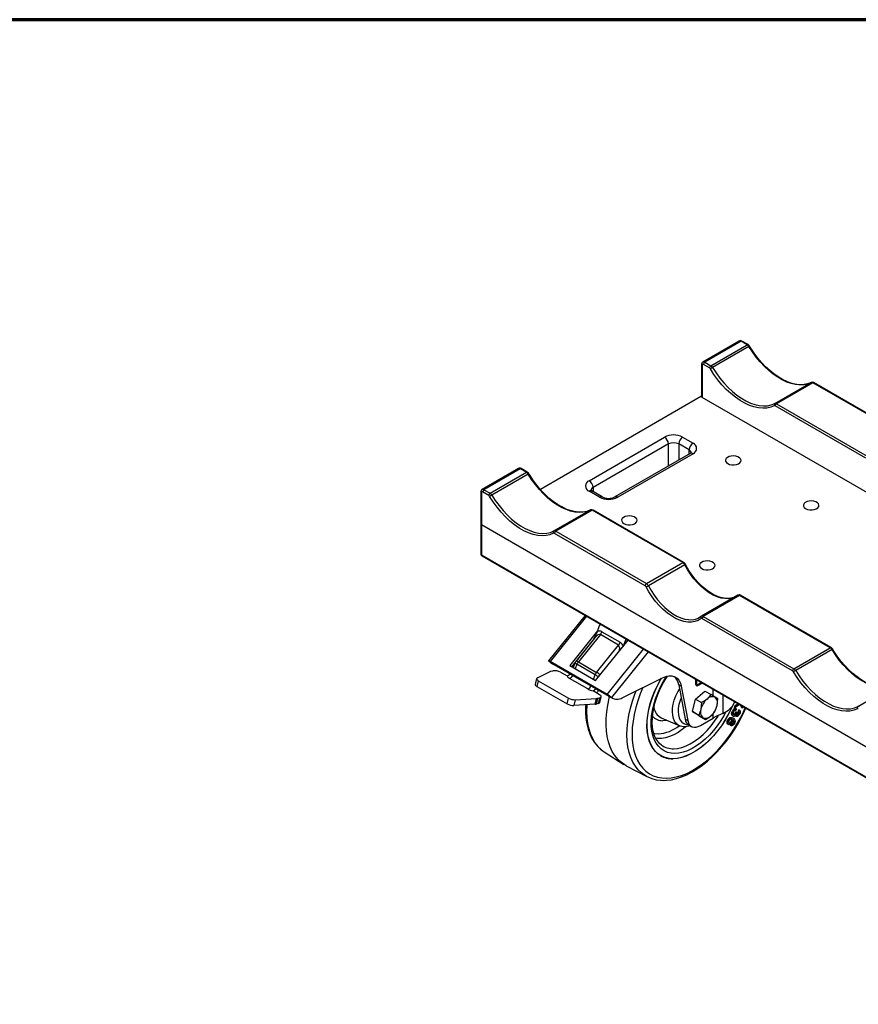
# Model space of a CAD drawing. Units: millimetres. Extents: x 6 to 419, y 6 to 291.
# Drawn here: x 213 to 304, y 184 to 291 of the extents above; entities that cross this region are included whole.
import ezdxf

# ---------------------------------------------------------------- set-up
doc = ezdxf.new("R2010")
doc.units = ezdxf.units.MM

msp = doc.modelspace()

# ---------------------------------------------------------------- linework, layer by layer
at = {"color": 7, "linetype": 'Continuous', "lineweight": 70}
msp.add_line((413.3185, 291.3369), (6.3185, 291.3369), dxfattribs=at)
at = {"color": 7, "linetype": 'Continuous', "lineweight": 25}
for p, q in [((290.9077, 256.3586), (286.9479, 254.0727)), ((291.1076, 256.3388), (287.1479, 254.0529)), ((291.7726, 255.9549), (291.1076, 256.3388)), ((291.8726, 255.9648), (291.2076, 256.3487)), ((287.8128, 253.669), (291.7726, 255.9549)), ((291.966, 255.755), (288.0062, 253.4691)), ((287.1479, 254.0529), (287.8128, 253.669)), ((286.8064, 253.8079), (286.8064, 250.2967)), ((286.865, 253.7262), (286.865, 250.2151)), ((287.6714, 253.424), (287.0064, 253.8079)), ((294.7748, 249.5616), (298.7346, 251.8476)), ((298.928, 251.8242), (294.9682, 249.5383)), ((308.7982, 246.1263), (298.928, 251.8242)), ((308.8982, 246.1362), (299.028, 251.8341)), ((286.8064, 250.3446), (269.2486, 240.2087)), ((371.435, 201.3939), (286.865, 250.2151)), ((304.697, 243.5954), (294.8268, 249.2933)), ((294.9682, 249.5383), (304.8384, 243.8403)), ((274.5614, 241.153), (282.7638, 245.8881)), ((284.7437, 245.8881), (285.8751, 245.235)), ((283.1881, 245.1533), (274.9856, 240.4181)), ((285.4508, 244.5002), (284.3194, 245.1533)), ((285.5751, 244.1218), (277.3726, 239.3866)), ((285.8751, 244.092), (277.6726, 239.3569)), ((266.866, 242.4797), (262.9062, 240.1937)), ((267.066, 242.4599), (263.1062, 240.1739)), ((267.731, 242.076), (267.066, 242.4599)), ((267.8309, 242.0859), (267.166, 242.4698)), ((263.7712, 239.7901), (267.731, 242.076)), ((267.9243, 241.8761), (263.9645, 239.5901)), ((263.1062, 240.1739), (263.7712, 239.7901)), ((262.7648, 239.9289), (262.7648, 236.4178)), ((262.8234, 239.8473), (262.8234, 236.3362)), ((263.6297, 239.5451), (262.9648, 239.929)), ((275.6927, 239.3569), (274.5614, 240.01)), ((275.9927, 239.3866), (274.8613, 240.0397)), ((270.7332, 235.6827), (274.693, 237.9686)), ((274.8864, 237.9453), (270.9266, 235.6593)), ((284.7566, 232.2473), (274.8864, 237.9453)), ((284.8566, 232.2572), (274.9864, 237.9552)), ((262.7648, 236.4178), (262.7648, 233.1516)), ((347.3933, 187.515), (262.8234, 236.3362)), ((262.8234, 236.3362), (262.8234, 233.07)), ((280.6554, 229.7164), (270.7851, 235.4144)), ((270.9266, 235.6593), (280.7968, 229.9614)), ((262.8234, 233.07), (347.3933, 184.2488)), ((262.8648, 232.9784), (347.4348, 184.1572)), ((280.7968, 229.9614), (284.7566, 232.2473)), ((284.9703, 232.0113), (281.0105, 229.7254)), ((290.7534, 228.6898), (286.7936, 226.4039)), ((290.9533, 228.67), (286.9935, 226.3841)), ((300.8235, 222.972), (290.9533, 228.67)), ((300.9235, 222.9819), (291.0533, 228.6799)), ((274.1281, 226.4763), (270.1521, 221.5301)), ((286.7799, 226.3948), (286.7936, 226.4039)), ((286.9935, 226.3841), (296.8638, 220.6861)), ((296.7223, 220.4412), (286.8521, 226.1391)), ((275.4751, 224.7998), (272.4444, 221.0296)), ((275.1522, 224.0173), (273.1359, 221.5091)), ((275.7833, 224.4104), (273.3914, 221.435)), ((277.7632, 223.2674), (275.7833, 224.4104)), ((275.952, 224.7162), (277.9319, 223.5733)), ((275.1171, 223.9784), (272.6515, 220.9101)), ((275.2729, 219.3968), (278.7971, 223.7809)), ((275.3713, 220.292), (277.7632, 223.2674)), ((296.8638, 220.6861), (300.8235, 222.972)), ((273.8047, 222.341), (273.7999, 222.3386)), ((301.0169, 222.7721), (297.0571, 220.4862)), ((270.3057, 221.3891), (270.1978, 221.4637)), ((270.3057, 221.3891), (270.5885, 221.2258)), ((276.5412, 217.8839), (270.3187, 221.4761)), ((270.4807, 221.3004), (276.7032, 217.7082)), ((272.4444, 221.0296), (275.2729, 219.3968)), ((273.0442, 221.3502), (272.8328, 220.8054)), ((275.216, 220.023), (273.2361, 221.166)), ((273.3914, 221.435), (275.3713, 220.292)), ((268.9222, 219.6915), (270.3131, 220.384)), ((270.397, 220.4124), (270.6188, 220.4622)), ((271.4488, 220.3082), (272.1559, 219.9)), ((272.7691, 219.9622), (274.7489, 218.8192)), ((268.8456, 219.6094), (268.7009, 218.9792)), ((269.0247, 219.3841), (268.88, 218.7539)), ((268.88, 218.7539), (272.173, 216.8529)), ((269.0247, 219.3841), (272.3177, 217.4831)), ((274.4213, 218.481), (272.4414, 219.624)), ((278.1754, 217.5256), (282.5383, 219.6919)), ((284.6016, 218.7751), (284.3188, 218.9384)), ((284.3188, 218.9384), (285.0162, 215.1976)), ((284.6016, 218.7751), (285.2991, 215.0343)), ((286.1533, 219.5343), (286.1533, 219.016)), ((286.2127, 219.5), (286.2024, 219.4043)), ((286.2024, 219.4043), (286.2024, 219.1337)), ((286.2024, 219.4043), (286.2448, 219.3798)), ((286.2024, 219.1337), (286.2448, 219.1092)), ((286.2551, 219.4755), (286.2448, 219.3798)), ((286.2448, 219.3798), (286.2448, 219.1092)), ((286.2552, 219.0086), (286.3082, 218.978)), ((286.3696, 218.8911), (286.8185, 219.1503)), ((286.3696, 218.8911), (286.412, 218.8666)), ((286.412, 218.8666), (286.8609, 219.1258)), ((286.4431, 218.9948), (286.7654, 219.1809)), ((303.8258, 216.5787), (307.7856, 218.8647)), ((275.6915, 217.859), (274.9844, 218.2672)), ((275.541, 218.3791), (275.4613, 218.1735)), ((275.7258, 217.0036), (275.8705, 217.6337)), ((276.7032, 217.7082), (276.811, 217.6336)), ((276.811, 217.6336), (277.0939, 217.4704)), ((286.1401, 217.38), (287.174, 218.2541)), ((287.174, 218.2541), (287.8414, 217.8688)), ((288.5664, 217.392), (288.286, 217.583)), ((272.173, 216.8529), (272.3177, 217.4831)), ((273.0397, 217.3145), (272.895, 216.6844)), ((275.2355, 216.8287), (272.895, 216.6844)), ((273.0397, 217.3145), (275.3802, 217.4588)), ((275.2355, 216.8287), (275.3802, 217.4588)), ((275.4882, 217.4734), (275.3435, 216.8432)), ((275.5653, 216.893), (275.3435, 216.8432)), ((275.4882, 217.4734), (275.71, 217.5231)), ((275.5653, 216.893), (275.71, 217.5231)), ((285.8311, 216.0289), (286.1401, 217.38)), ((286.1401, 217.38), (286.8075, 216.9947)), ((286.8075, 216.9947), (286.7351, 216.2718)), ((288.2574, 216.041), (288.494, 216.6691)), ((290.1621, 216.6239), (290.4276, 217.0668)), ((290.376, 216.4803), (290.4507, 216.6729)), ((290.933, 216.775), (290.4467, 216.4395)), ((290.4467, 216.4395), (290.5214, 216.6321)), ((290.4507, 216.6729), (290.7529, 216.879)), ((290.5214, 216.6321), (290.4507, 216.6729)), ((290.5214, 216.6321), (290.8236, 216.8382)), ((291.1791, 216.4412), (291.0537, 216.7054)), ((291.2498, 216.4004), (291.1244, 216.6645)), ((291.3106, 216.557), (291.2498, 216.4004)), ((285.8311, 216.0289), (286.4985, 215.6436)), ((286.556, 215.5521), (285.8311, 216.0289)), ((286.4985, 215.6436), (286.9431, 215.3578)), ((286.556, 215.5521), (287.2234, 215.1668)), ((290.1439, 215.5964), (290.2323, 215.5454)), ((290.2184, 216.002), (290.1477, 216.0429)), ((290.3239, 215.6886), (290.2532, 215.7295)), ((290.4467, 216.4395), (290.376, 216.4803)), ((290.5025, 215.5415), (290.5909, 215.4904)), ((290.5744, 215.8681), (290.5037, 215.9089)), ((290.6008, 216.3018), (290.5301, 216.3427)), ((290.6008, 216.3018), (290.5429, 216.156)), ((290.6138, 215.9715), (290.5431, 216.0123)), ((290.6138, 215.9715), (290.6834, 215.9299)), ((290.7829, 216.0763), (290.8681, 216.2128)), ((290.8536, 216.0354), (290.7829, 216.0763)), ((290.8803, 215.783), (290.8096, 215.8238)), ((290.8536, 216.0354), (290.9388, 216.172)), ((290.9388, 216.172), (290.8681, 216.2128)), ((291.2498, 216.4004), (291.1791, 216.4412)), ((282.4097, 215.3559), (284.4268, 214.4634)), ((285.0162, 215.1976), (285.2991, 215.0343)), ((285.4045, 214.5785), (285.6874, 214.4152)), ((286.6873, 214.5142), (288.0719, 215.3135)), ((289.7341, 215.1015), (289.6634, 215.1423)), ((289.7466, 214.6202), (289.6759, 214.661)), ((289.9617, 214.5134), (290.0355, 214.6529)), ((290.0324, 214.4726), (289.9617, 214.5134)), ((290.0934, 214.8924), (290.0227, 214.9332)), ((290.0324, 214.4726), (290.1062, 214.6121)), ((290.1062, 214.6121), (290.0355, 214.6529)), ((290.2035, 214.6229), (290.1328, 214.6637)), ((290.2706, 215.2997), (290.1998, 215.3405)), ((290.3173, 214.7393), (290.2466, 214.7801)), ((290.3639, 214.8665), (290.2932, 214.9073)), ((276.1022, 211.7072), (276.2031, 211.6404)), ((276.2031, 211.6404), (278.3493, 210.2759)), ((282.344, 211.2274), (282.3582, 211.2192)), ((278.5963, 210.1334), (280.8512, 208.9571)), ((280.8512, 208.9571), (280.7811, 208.9948))]:
    msp.add_line(p, q, dxfattribs=at)
at = {"color": 8, "linetype": 'Continuous', "lineweight": 25}
for p, q in [((283.1881, 242.7438), (283.1881, 245.1533)), ((284.3194, 245.1533), (284.3194, 243.3969)), ((285.4508, 244.05), (285.4508, 244.5002)), ((274.9856, 240.4181), (274.9856, 239.968)), ((274.2716, 226.3934), (270.3187, 221.4761)), ((276.5412, 217.8839), (280.4941, 222.8012)), ((280.9841, 222.5184), (276.9861, 217.5449)), ((273.2361, 221.166), (273.048, 220.6812)), ((272.7745, 219.9762), (272.7691, 219.9622)), ((275.0279, 219.5382), (275.216, 220.023)), ((274.7489, 218.8192), (274.7544, 218.8333)), ((288.0719, 217.7209), (288.0719, 218.4267)), ((289.1374, 217.8116), (289.1374, 215.8125)), ((288.0719, 215.3135), (288.0719, 215.8191))]:
    msp.add_line(p, q, dxfattribs=at)
at = {"color": 7, "linetype": 'Continuous', "lineweight": 25, "flags": 128}
for points in [[(292.0406, 255.7949), (291.9884, 255.8672), (291.8726, 255.9648)], [(298.7346, 251.8476), (298.3556, 251.6957), (297.9463, 251.6071), (297.5109, 251.5825), (297.0538, 251.6223), (296.5795, 251.7259), (296.0928, 251.8925), (295.5986, 252.1203), (295.102, 252.407), (294.6078, 252.7498), (294.1211, 253.1451), (293.6468, 253.589), (293.1896, 254.0771), (292.7542, 254.6044), (292.345, 255.1656), (291.966, 255.755)], [(298.1263, 251.6498), (297.8169, 251.6057), (297.4056, 251.6075), (296.9765, 251.6661), (296.5329, 251.7806), (296.0785, 251.9501), (295.6171, 252.1733), (295.1527, 252.4485), (294.6896, 252.7734), (294.232, 253.1453), (293.7842, 253.5609), (293.3503, 254.0166), (292.9344, 254.5084), (292.5404, 255.0317), (292.1719, 255.5819), (292.0406, 255.7949)], [(294.7301, 249.305), (294.3402, 249.1488), (293.9193, 249.0576), (293.4714, 249.0323), (293.0012, 249.0732), (292.5134, 249.1799), (292.0128, 249.3512), (291.5045, 249.5855), (290.9936, 249.8805), (290.4854, 250.233), (289.9848, 250.6396), (289.4969, 251.0962), (289.0267, 251.5982), (288.5789, 252.1406), (288.1579, 252.7178), (287.7681, 253.3241)], [(288.0062, 253.4691), (288.3852, 252.8796), (288.7944, 252.3184), (289.2299, 251.7912), (289.687, 251.3031), (290.1613, 250.8592), (290.648, 250.4638), (291.1422, 250.1211), (291.6388, 249.8344), (292.133, 249.6066), (292.6197, 249.44), (293.094, 249.3363), (293.5511, 249.2965), (293.9865, 249.3211), (294.3958, 249.4098), (294.7748, 249.5616)], [(285.6908, 244.2127), (285.6903, 244.2131), (285.6546, 244.1766), (285.5751, 244.1218)], [(289.6581, 243.0103), (289.8619, 242.9235), (290.1011, 242.8751), (290.3543, 242.8697), (290.599, 242.9075), (290.8136, 242.9853), (290.9788, 243.0962), (291.0802, 243.2303), (291.1085, 243.3756), (291.0614, 243.5193), (290.943, 243.6487), (290.7639, 243.7521), (290.5399, 243.8204), (290.2909, 243.8476), (290.0391, 243.8313), (289.8069, 243.7728), (289.6148, 243.6774), (289.48, 243.5535), (289.4145, 243.4122), (289.4239, 243.2661), (289.5076, 243.128), (289.6581, 243.0103)], [(267.9989, 241.916), (267.9468, 241.9883), (267.8309, 242.0859)], [(274.693, 237.9686), (274.314, 237.8168), (273.9047, 237.7281), (273.4693, 237.7035), (273.0121, 237.7433), (272.5378, 237.847), (272.0512, 238.0136), (271.557, 238.2414), (271.0603, 238.5281), (270.5662, 238.8709), (270.0795, 239.2662), (269.6052, 239.7101), (269.148, 240.1982), (268.7126, 240.7254), (268.3033, 241.2866), (267.9243, 241.8761)], [(274.0847, 237.7708), (273.7752, 237.7268), (273.364, 237.7286), (272.9348, 237.7871), (272.4913, 237.9017), (272.0369, 238.0712), (271.5755, 238.2944), (271.1111, 238.5696), (270.6479, 238.8945), (270.1903, 239.2663), (269.7425, 239.682), (269.3087, 240.1377), (268.8928, 240.6294), (268.4988, 241.1528), (268.1303, 241.703), (267.9989, 241.916)], [(270.6885, 235.4261), (270.2986, 235.2699), (269.8777, 235.1787), (269.4298, 235.1534), (268.9596, 235.1943), (268.4717, 235.301), (267.9711, 235.4723), (267.4629, 235.7066), (266.952, 236.0015), (266.4437, 236.3541), (265.9431, 236.7607), (265.4553, 237.2173), (264.9851, 237.7193), (264.5372, 238.2616), (264.1163, 238.8389), (263.7264, 239.4451)], [(263.9645, 239.5901), (264.3436, 239.0007), (264.7528, 238.4395), (265.1882, 237.9122), (265.6454, 237.4242), (266.1197, 236.9802), (266.6064, 236.5849), (267.1005, 236.2422), (267.5972, 235.9554), (268.0914, 235.7276), (268.578, 235.5611), (269.0523, 235.4574), (269.5095, 235.4176), (269.9449, 235.4422), (270.3542, 235.5308), (270.7332, 235.6827)], [(298.1434, 238.1119), (298.3472, 238.025), (298.5864, 237.9767), (298.8396, 237.9712), (299.0843, 238.0091), (299.2988, 238.0869), (299.4641, 238.1978), (299.5654, 238.3318), (299.5938, 238.4772), (299.5467, 238.6209), (299.4283, 238.7502), (299.2491, 238.8536), (299.0251, 238.922), (298.7762, 238.9492), (298.5244, 238.9328), (298.2922, 238.8743), (298.1001, 238.7789), (297.9653, 238.6551), (297.8997, 238.5138), (297.9092, 238.3676), (297.9929, 238.2295), (298.1434, 238.1119)], [(278.3444, 236.479), (278.5482, 236.3922), (278.7874, 236.3439), (279.0406, 236.3384), (279.2853, 236.3763), (279.4999, 236.4541), (279.6651, 236.565), (279.7665, 236.699), (279.7948, 236.8444), (279.7477, 236.9881), (279.6293, 237.1174), (279.4502, 237.2208), (279.2261, 237.2892), (278.9772, 237.3164), (278.7254, 237.3), (278.4932, 237.2415), (278.3011, 237.1461), (278.1663, 237.0222), (278.1008, 236.881), (278.1102, 236.7348), (278.1939, 236.5967), (278.3444, 236.479)], [(290.4138, 228.4938), (290.3005, 228.4387), (289.978, 228.3521), (289.6303, 228.3227), (289.2627, 228.3503), (288.8793, 228.4341), (288.484, 228.5728), (288.0808, 228.7652), (287.6743, 229.0094), (287.2693, 229.3029), (286.8707, 229.6425), (286.4832, 230.0244), (286.1116, 230.4442), (285.7605, 230.8972), (285.4341, 231.3779), (285.1363, 231.8807), (285.0406, 232.0588)], [(286.8297, 231.5806), (287.0335, 231.4937), (287.2727, 231.4454), (287.5259, 231.44), (287.7706, 231.4778), (287.9851, 231.5556), (288.1504, 231.6665), (288.2517, 231.8006), (288.2801, 231.9459), (288.233, 232.0896), (288.1146, 232.219), (287.9354, 232.3224), (287.7114, 232.3907), (287.4625, 232.4179), (287.2107, 232.4015), (286.9785, 232.3431), (286.7864, 232.2476), (286.6516, 232.1238), (286.586, 231.9825), (286.5955, 231.8363), (286.6792, 231.6983), (286.8297, 231.5806)], [(286.7453, 226.1445), (286.4302, 225.9523), (286.0803, 225.8241), (285.7, 225.7616), (285.2945, 225.7656), (284.8688, 225.836), (284.4286, 225.972), (283.9797, 226.1717), (283.5278, 226.4326), (283.0788, 226.7512), (282.6387, 227.1235), (282.213, 227.5445), (281.8074, 228.0087), (281.4272, 228.5102), (281.0773, 229.0425), (280.7622, 229.5984)], [(286.4586, 226.2012), (286.476, 226.2094), (286.7799, 226.3948)], [(301.0915, 222.812), (301.0394, 222.8843), (300.9235, 222.9819)], [(307.7856, 218.8647), (307.4066, 218.7128), (306.9973, 218.6242), (306.5619, 218.5996), (306.1047, 218.6394), (305.6304, 218.7431), (305.1437, 218.9096), (304.6496, 219.1374), (304.1529, 219.4242), (303.6588, 219.7669), (303.1721, 220.1622), (302.6978, 220.6062), (302.2406, 221.0942), (301.8052, 221.6215), (301.3959, 222.1827), (301.0169, 222.7721)], [(307.1773, 218.6669), (306.8678, 218.6228), (306.4566, 218.6246), (306.0274, 218.6832), (305.5839, 218.7977), (305.1295, 218.9672), (304.6681, 219.1905), (304.2037, 219.4656), (303.7405, 219.7905), (303.2829, 220.1624), (302.8351, 220.578), (302.4012, 221.0337), (301.9854, 221.5255), (301.5914, 222.0488), (301.2229, 222.599), (301.0915, 222.812)], [(270.3187, 221.4761), (270.2331, 221.5188), (270.174, 221.5352), (270.1499, 221.5256), (270.1651, 221.4944), (270.1978, 221.4637)], [(270.707, 221.1698), (270.5967, 221.2212), (270.4807, 221.3004)], [(272.1559, 219.9), (272.3299, 219.9756), (272.516, 220.1254)], [(282.4351, 212.3835), (282.228, 212.5519), (281.9982, 212.8198), (281.8065, 213.1356), (281.6539, 213.4951), (281.5408, 213.895), (281.4681, 214.3325), (281.4367, 214.8038), (281.4474, 215.3047), (281.5006, 215.83), (281.5964, 216.3743), (281.7341, 216.932), (281.9126, 217.4972), (282.1304, 218.0638), (282.3853, 218.6257), (282.6747, 219.177), (282.9957, 219.7117), (283.1068, 219.8748)], [(282.5383, 219.6919), (282.9039, 219.8385), (283.2555, 219.9091), (283.5837, 219.9017), (283.8798, 219.8168), (284.1358, 219.6564), (284.3449, 219.4249), (284.5016, 219.1285), (284.6016, 218.7751)], [(303.7811, 216.3221), (303.3912, 216.1659), (302.9703, 216.0747), (302.5224, 216.0495), (302.0522, 216.0903), (301.5643, 216.197), (301.0637, 216.3684), (300.5555, 216.6027), (300.0446, 216.8976), (299.5363, 217.2501), (299.0357, 217.6567), (298.5479, 218.1133), (298.0777, 218.6153), (297.6298, 219.1577), (297.2089, 219.7349), (296.819, 220.3412)], [(297.0571, 220.4862), (297.4361, 219.8967), (297.8454, 219.3356), (298.2808, 218.8083), (298.738, 218.3202), (299.2123, 217.8763), (299.699, 217.481), (300.1931, 217.1382), (300.6898, 216.8515), (301.1839, 216.6237), (301.6706, 216.4571), (302.1449, 216.3534), (302.6021, 216.3137), (303.0375, 216.3382), (303.4468, 216.4269), (303.8258, 216.5787)], [(268.88, 218.7539), (268.8153, 218.7958), (268.7636, 218.839), (268.7263, 218.8824), (268.7045, 218.9247), (268.6988, 218.9648), (268.7009, 218.9792)], [(268.9222, 219.6915), (268.8805, 219.6643), (268.8541, 219.6318), (268.8435, 219.595), (268.8493, 219.5548), (268.871, 219.5125), (268.9083, 219.4691), (268.96, 219.4259), (269.0247, 219.3841)], [(282.344, 211.2274), (282.0977, 211.3906), (281.7858, 211.6704), (281.5151, 212.0076), (281.2884, 212.3988), (281.1077, 212.8402), (280.975, 213.3272), (280.8916, 213.8552), (280.8582, 214.4188), (280.8753, 215.0125), (280.9427, 215.6303), (281.0596, 216.2661), (281.2249, 216.9135), (281.437, 217.5663), (281.6938, 218.2178), (281.9927, 218.8616), (282.3307, 219.4913), (282.4109, 219.6287)], [(283.7033, 210.8814), (283.2611, 210.91), (282.8456, 211.0036), (282.4609, 211.161), (282.1108, 211.3807), (281.7988, 211.6607), (281.528, 211.998), (281.3012, 212.3893), (281.1205, 212.8307), (280.9878, 213.3179), (280.9043, 213.846), (280.871, 214.4098), (280.8881, 215.0036), (280.9554, 215.6216), (281.0723, 216.2576), (281.2377, 216.9052), (281.4499, 217.5582), (281.7067, 218.2098), (282.0057, 218.8538), (282.3439, 219.4837), (282.4359, 219.6411)], [(283.7039, 210.8832), (283.2618, 210.9119), (282.8464, 211.0053), (282.4618, 211.1627), (282.1118, 211.3824), (281.8, 211.6623), (281.5293, 211.9995), (281.3025, 212.3907), (281.1219, 212.832), (280.9892, 213.3191), (280.9057, 213.847), (280.8724, 214.4106), (280.8895, 215.0043), (280.9568, 215.6221), (281.0737, 216.2579), (281.239, 216.9054), (281.4511, 217.5581), (281.7079, 218.2096), (282.0068, 218.8534), (282.3449, 219.4831), (282.4378, 219.642)], [(286.2024, 219.1337), (286.2218, 219.0462), (286.2629, 219.0091)], [(286.2448, 219.1092), (286.2642, 219.0217), (286.3164, 218.9746), (286.3746, 218.9694), (286.4431, 218.9948)], [(275.3445, 218.4926), (275.1583, 218.3428), (274.9844, 218.2672)], [(275.3928, 218.0314), (275.4206, 218.0826), (275.4613, 218.1735)], [(275.71, 217.5231), (275.781, 217.5456), (275.833, 217.5766), (275.8639, 217.6149), (275.8726, 217.6592), (275.8588, 217.7076), (275.823, 217.7584), (275.7664, 217.8095), (275.6915, 217.859)], [(278.5963, 210.1334), (278.4343, 210.2237), (278.0367, 210.5009), (277.6772, 210.8367), (277.3583, 211.2289), (277.0823, 211.6746), (276.8511, 212.1707), (276.6663, 212.7138), (276.5293, 213.3), (276.4409, 213.9252), (276.4019, 214.585), (276.4124, 215.2749), (276.4725, 215.9899), (276.5816, 216.7251), (276.7391, 217.4752), (276.7825, 217.651)], [(285.5689, 214.4836), (285.4318, 214.438), (285.1038, 214.3706), (284.7946, 214.3679), (284.5109, 214.4301), (284.2587, 214.5557), (284.0434, 214.7422), (283.8696, 214.9854), (283.741, 215.2804), (283.6602, 215.6207), (283.6291, 215.999), (283.6484, 216.4075), (283.7175, 216.8372), (283.835, 217.2792), (283.9985, 217.7239), (284.2043, 218.1619), (284.3994, 218.5056)], [(287.8414, 217.8688), (287.7588, 217.7553), (287.4066, 217.3843)], [(288.286, 217.583), (288.2598, 217.6002), (287.8414, 217.8688)], [(274.1854, 216.7639), (274.1729, 216.5785), (274.1734, 215.9206), (274.2204, 215.2884), (274.3141, 214.6861), (274.4543, 214.1178), (274.6405, 213.5879), (274.8713, 213.1004), (275.145, 212.6593), (275.459, 212.2681), (275.8103, 211.9294), (276.0973, 211.7178)], [(290.12, 216.5496), (290.0262, 216.3425), (289.7073, 215.7048), (289.3508, 215.0844), (288.9604, 214.4874), (288.5398, 213.9197), (288.0933, 213.3871), (287.6253, 212.8947), (287.1405, 212.4476), (286.6437, 212.05), (286.1398, 211.7061), (285.6339, 211.4192), (285.1309, 211.1921), (284.6358, 211.0272), (284.1537, 210.926), (283.6892, 210.8895)], [(290.1549, 216.5887), (290.0404, 216.3344), (289.7214, 215.6966), (289.365, 215.0762), (288.9745, 214.4792), (288.5539, 213.9115), (288.1074, 213.3789), (287.6395, 212.8866), (287.1547, 212.4394), (286.6579, 212.0419), (286.154, 211.698), (285.648, 211.411), (285.145, 211.184), (284.65, 211.019), (284.1678, 210.9178), (283.7033, 210.8814)], [(290.1524, 216.5858), (290.0393, 216.3347), (289.7204, 215.6971), (289.364, 215.0769), (288.9736, 214.48), (288.5532, 213.9125), (288.1068, 213.38), (287.639, 212.8878), (287.1543, 212.4408), (286.6577, 212.0434), (286.1539, 211.6996), (285.6481, 211.4127), (285.1452, 211.1857), (284.6503, 211.0208), (284.1683, 210.9196), (283.7039, 210.8832)], [(284.5812, 217.5306), (284.4597, 217.2139), (284.3406, 216.8), (284.2698, 216.3966), (284.2489, 216.0138), (284.2785, 215.6609), (284.3579, 215.3466), (284.4851, 215.0787), (284.6569, 214.8637), (284.8692, 214.707), (285.1167, 214.6125), (285.3933, 214.5823)], [(287.4066, 217.3843), (287.2746, 217.2803), (286.8075, 216.9947)], [(288.494, 216.6691), (288.5045, 216.7174), (288.5664, 217.392)], [(289.1374, 215.8125), (289.7524, 216.1605), (290.1621, 216.6239)], [(280.7792, 209.0044), (280.941, 208.9119), (281.3823, 208.7322), (281.8495, 208.6094), (282.3403, 208.544), (282.701, 208.5325), (282.986, 208.5436), (283.5224, 208.6094), (284.0719, 208.7333), (284.6319, 208.915), (285.1986, 209.1533), (285.7679, 209.4463), (286.3359, 209.792), (286.8989, 210.1876), (287.4532, 210.6305), (287.9957, 211.1175), (288.5228, 211.6456), (289.0316, 212.2112), (289.5188, 212.8108), (289.9815, 213.4404), (290.4169, 214.0962), (290.8223, 214.7741), (291.1952, 215.4697), (291.5332, 216.1787), (291.6175, 216.3798)], [(286.7351, 216.2718), (286.7237, 216.224), (286.4985, 215.6436)], [(287.2234, 215.1668), (287.6905, 215.4524), (287.8225, 215.5565)], [(287.8225, 215.5565), (288.1747, 215.9274), (288.2574, 216.041)], [(290.1577, 215.5988), (290.1, 215.6489), (290.0749, 215.7821), (290.0956, 215.9103), (290.1477, 216.0429)], [(290.2519, 215.5375), (290.1707, 215.6081), (290.1456, 215.7413), (290.1663, 215.8695), (290.2184, 216.002)], [(290.2532, 215.7295), (290.3232, 215.7287), (290.4017, 215.773), (290.4586, 215.8339), (290.5037, 215.9089)], [(290.2909, 215.9771), (290.2541, 215.8697), (290.2542, 215.7737), (290.2793, 215.7184), (290.3239, 215.6886)], [(290.3239, 215.6886), (290.394, 215.6879), (290.4724, 215.7321), (290.5293, 215.793), (290.5744, 215.8681)], [(290.5133, 215.5395), (290.4867, 215.5579), (290.4639, 215.6082)], [(290.5037, 215.9089), (290.5278, 215.9667), (290.5431, 216.0123)], [(290.602, 215.4862), (290.5575, 215.5171), (290.532, 215.573), (290.5347, 215.6942)], [(290.5744, 215.8681), (290.5985, 215.9259), (290.6138, 215.9715)], [(290.9544, 215.7621), (290.8714, 215.6289), (290.7666, 215.5265), (290.6797, 215.4853), (290.602, 215.4862)], [(290.6047, 215.6723), (290.6625, 215.6725), (290.7268, 215.7108), (290.7729, 215.7619), (290.8096, 215.8238)], [(290.6712, 215.9073), (290.6337, 215.8098), (290.62, 215.716), (290.6358, 215.6595), (290.6754, 215.6314)], [(290.6834, 215.9299), (290.6764, 215.9173), (290.6712, 215.9073)], [(290.6754, 215.6314), (290.7332, 215.6317), (290.7975, 215.67), (290.8437, 215.7211), (290.8803, 215.783)], [(290.9388, 216.172), (290.9987, 216.0985), (291.0183, 215.984), (290.9992, 215.8746), (290.9544, 215.7621)], [(285.2991, 215.0343), (285.3659, 214.8025), (285.4719, 214.6107), (285.6139, 214.4643), (285.7877, 214.3679), (285.9882, 214.3241), (286.2094, 214.3344), (286.4448, 214.3984), (286.6873, 214.5142)], [(286.9431, 215.3578), (286.9684, 215.3411), (287.2234, 215.1668)], [(289.6759, 214.661), (289.6024, 214.7451), (289.5772, 214.8797), (289.6023, 215.0102), (289.6634, 215.1423)], [(289.7466, 214.6202), (289.6731, 214.7043), (289.6479, 214.8389), (289.673, 214.9694), (289.7341, 215.1015)], [(289.6634, 215.1423), (289.7951, 215.3077), (289.8716, 215.3627), (289.9478, 215.3946), (290.0843, 215.3918), (290.1998, 215.3405)], [(289.7341, 215.1015), (289.8658, 215.2669), (289.9423, 215.3219), (290.0186, 215.3538), (290.155, 215.351), (290.2706, 215.2997)], [(290.1464, 214.8229), (290.0398, 214.688), (289.9157, 214.6087), (289.8236, 214.5942), (289.7466, 214.6202)], [(289.7534, 214.8036), (289.8207, 214.7831), (289.9024, 214.8062), (289.9677, 214.8584), (290.0227, 214.9332)], [(289.7999, 215.0646), (289.7572, 214.9553), (289.7567, 214.8567), (289.7824, 214.7999), (289.8241, 214.7628)], [(289.8241, 214.7628), (289.8914, 214.7423), (289.9731, 214.7654), (290.0384, 214.8176), (290.0934, 214.8924)], [(290.0227, 214.9332), (290.068, 215.0403), (290.0757, 215.1407), (290.0552, 215.2011), (290.0156, 215.2392)], [(290.3767, 214.6917), (290.2894, 214.5715), (290.1853, 214.4889), (290.104, 214.4637), (290.0324, 214.4726)], [(290.0355, 214.6529), (290.0877, 214.6507), (290.1328, 214.6637)], [(290.0934, 214.8924), (290.1387, 214.9994), (290.1464, 215.0999), (290.1259, 215.1602), (290.0863, 215.1983)], [(290.1062, 214.6121), (290.1584, 214.6099), (290.2035, 214.6229)], [(290.1328, 214.6637), (290.2013, 214.718), (290.2466, 214.7801)], [(290.2209, 215.145), (290.2098, 214.9706), (290.1464, 214.8229)], [(290.2035, 214.6229), (290.272, 214.6771), (290.3173, 214.7393)], [(290.2466, 214.7801), (290.2799, 214.8512), (290.2932, 214.9073)], [(290.2706, 215.2997), (290.4103, 215.1753), (290.4685, 215.0163)], [(290.3173, 214.7393), (290.3506, 214.8104), (290.3639, 214.8665)], [(290.4685, 215.0163), (290.4443, 214.8374), (290.3767, 214.6917)]]:
    msp.add_lwpolyline(points, dxfattribs=at)
at = {"color": 8, "linetype": 'Continuous', "lineweight": 25, "flags": 128}
for points in [[(290.3487, 228.4562), (290.0984, 228.3718), (289.7318, 228.3115), (289.3407, 228.3154), (288.9302, 228.3833), (288.5058, 228.5144), (288.0728, 228.707), (287.6371, 228.9585), (287.2042, 229.2658), (286.7797, 229.6247), (286.3693, 230.0307), (285.9782, 230.4784), (285.6115, 230.962), (285.2741, 231.4752), (284.9703, 232.0113)], [(281.0105, 229.7254), (281.3143, 229.1893), (281.6517, 228.6761), (282.0184, 228.1925), (282.4095, 227.7448), (282.8199, 227.3388), (283.2444, 226.9799), (283.6773, 226.6726), (284.113, 226.421), (284.546, 226.2284), (284.9704, 226.0973), (285.3809, 226.0294), (285.772, 226.0256), (286.1386, 226.0858), (286.4586, 226.2012)], [(275.7833, 224.4104), (275.7243, 224.4279), (275.6813, 224.4261), (275.5258, 224.3637), (275.278, 224.1597), (275.1628, 224.0089)], [(273.2361, 221.166), (273.1604, 221.2131), (273.1017, 221.2572), (273.0623, 221.2965), (273.0437, 221.3296), (273.0442, 221.3502)], [(283.9012, 211.4596), (283.4785, 211.4887), (283.0828, 211.5828), (282.7184, 211.7411), (282.3895, 211.9617), (282.0994, 212.2423), (281.8516, 212.5797), (281.6486, 212.9703), (281.4926, 213.4099), (281.3855, 213.8935), (281.3283, 214.4159), (281.3217, 214.9714), (281.3658, 215.5539), (281.46, 216.1569), (281.6034, 216.774), (281.7944, 217.3982), (282.0309, 218.0229), (282.3102, 218.6411), (282.6294, 219.2461), (282.9849, 219.8312), (283.0083, 219.867)], [(280.7811, 208.9948), (280.6688, 209.0598), (280.2724, 209.3413), (279.915, 209.6823), (279.599, 210.0803), (279.3268, 210.5324), (279.1002, 211.0353), (278.9211, 211.5855), (278.7906, 212.1789), (278.7097, 212.8114), (278.6789, 213.4783), (278.6986, 214.1748), (278.7685, 214.896), (278.8881, 215.6365), (279.0566, 216.3912), (279.2728, 217.1545), (279.5351, 217.9209), (279.6683, 218.2669)], [(280.4186, 218.6395), (280.1287, 217.9413), (279.8625, 217.1958), (279.6413, 216.4521), (279.4667, 215.7157), (279.3402, 214.992), (279.2625, 214.2863), (279.2344, 213.604), (279.2559, 212.95), (279.3269, 212.3293), (279.447, 211.7463), (279.6152, 211.2054), (279.8302, 210.7106), (280.0905, 210.2656), (280.3942, 209.8737), (280.739, 209.5378), (281.1223, 209.2603), (281.5413, 209.0433), (281.9929, 208.8885), (282.4738, 208.7969), (282.9805, 208.7692)], [(274.2983, 216.7709), (274.2948, 216.7171), (274.2751, 216.0205), (274.3059, 215.3537), (274.3868, 214.7212), (274.5173, 214.1277), (274.6964, 213.5776), (274.9229, 213.0746), (275.1952, 212.6225), (275.5112, 212.2246), (275.8686, 211.8836), (276.1022, 211.7072)], [(282.9805, 208.7692), (283.509, 208.8057), (284.0556, 208.9061), (284.6162, 209.0696), (285.1867, 209.2951), (285.7627, 209.5808), (286.3401, 209.9246), (286.9146, 210.3241), (287.482, 210.7761), (288.0379, 211.2775), (288.5784, 211.8245), (289.0993, 212.4129), (289.597, 213.0386), (290.0675, 213.6968), (290.5076, 214.3826), (290.9139, 215.0911), (291.2834, 215.8169), (291.5549, 216.416)], [(283.7675, 211.9725), (284.2003, 212.009), (284.6505, 212.1108), (285.1128, 212.2768), (285.5819, 212.505), (286.0523, 212.7927), (286.5183, 213.1366), (286.9747, 213.5327), (287.4159, 213.9762), (287.8369, 214.462), (288.2326, 214.9844), (288.5986, 215.5372), (288.6178, 215.5684)], [(289.4655, 215.9965), (289.2621, 215.6215), (288.9066, 215.0363), (288.5187, 214.4775), (288.1025, 213.951), (287.6628, 213.4627), (287.2042, 213.0179), (286.7318, 212.6215), (286.2508, 212.2778), (285.7665, 211.9906), (285.2841, 211.763), (284.809, 211.5976), (284.3463, 211.4961), (283.9012, 211.4596)], [(285.0809, 214.3682), (284.7054, 214.0662), (284.2441, 213.75), (283.7809, 213.4915), (283.3213, 213.2939), (282.8709, 213.1596), (282.4353, 213.0903), (282.0196, 213.0867), (281.8198, 213.1098)], [(283.0199, 215.0859), (282.9303, 215.067), (282.5833, 215.0318)], [(281.5942, 213.6432), (281.701, 213.6226), (282.0909, 213.593)]]:
    msp.add_lwpolyline(points, dxfattribs=at)
at = {"color": 7, "linetype": 'Continuous', "lineweight": 25}
for centre, radius, start, end in [((291.0507, 256.1306), 0.2686, 54.2588, 122.250317), ((291.4712, 255.4699), 0.571, 29.953387, 58.145455), ((287.1015, 253.82), 0.2953, 121.323362, 182.348201), ((287.3135, 253.7939), 0.3074, 122.605542, 177.394458), ((286.9512, 253.7402), 0.0873, 50.797753, 189.214107), ((287.9784, 253.4101), 0.3074, 122.605542, 177.394458), ((287.5207, 253.1815), 0.2855, 29.952049, 58.146242), ((290.9713, 248.3313), 5.932, 119.990585, 122.683591), ((287.5114, 253.184), 0.571, 29.953387, 58.145455), ((298.8691, 251.5809), 0.299, 57.884747, 115.321788), ((297.8584, 253.5074), 1.8769, 278.207591, 298.057985), ((298.8096, 251.6561), 0.2057, 54.84428, 111.376869), ((286.9065, 250.3067), 0.1006, 185.698248, 245.623524), ((294.8867, 249.4099), 0.1885, 126.39828, 213.829212), ((294.7676, 249.2092), 0.1028, 54.843935, 111.377775), ((294.8498, 249.3701), 0.2057, 54.84428, 111.376869), ((295.1338, 249.2793), 0.3074, 122.605542, 177.394458), ((283.7537, 243.9776), 2.1518, 62.60962, 117.39038), ((282.2669, 245.1114), 0.9221, 2.605099, 57.394799), ((285.2406, 245.1114), 0.9221, 122.605465, 177.394556), ((283.7537, 244.0615), 1.2296, 62.609805, 117.390133), ((286.3719, 244.4583), 0.9221, 122.605465, 177.394556), ((285.6582, 244.6635), 0.6113, 290.783848, 69.216575), ((267.0091, 242.2517), 0.2686, 54.2588, 122.250317), ((267.4296, 241.591), 0.571, 29.953387, 58.145455), ((263.0599, 239.941), 0.2953, 121.323116, 182.348692), ((263.2718, 239.915), 0.3074, 122.605703, 177.394297), ((274.7782, 240.5815), 0.6113, 110.78333, 249.21667), ((274.0645, 240.3762), 0.9221, 2.605099, 57.394799), ((275.023, 240.361), 0.3597, 219.478085, 243.295059), ((262.9096, 239.8613), 0.0873, 50.797753, 189.214107), ((263.9368, 239.5311), 0.3074, 122.605703, 177.394297), ((263.4791, 239.3026), 0.2855, 29.952049, 58.146242), ((266.9297, 234.4524), 5.932, 119.990594, 122.683582), ((263.4698, 239.305), 0.571, 29.953387, 58.145455), ((276.6827, 241.2675), 2.1518, 242.609732, 297.390127), ((276.6827, 240.7762), 1.5515, 243.594147, 296.405676), ((273.8167, 239.6285), 1.8769, 278.207553, 298.057979), ((274.7679, 237.7771), 0.2057, 54.84428, 111.376869), ((274.8274, 237.702), 0.299, 57.884747, 115.321788), ((262.8649, 236.4278), 0.1006, 185.695894, 245.624496), ((270.845, 235.531), 0.1885, 126.398506, 213.828986), ((270.7259, 235.3303), 0.1028, 54.843935, 111.377775), ((270.8081, 235.4912), 0.2057, 54.84428, 111.376869), ((271.0922, 235.4004), 0.3074, 122.605703, 177.394297), ((262.9648, 233.1516), 0.2, 180, 240.002688), ((284.4429, 231.7485), 0.5892, 26.487814, 57.833909), ((284.606, 231.8403), 0.4864, 26.697486, 58.995606), ((280.9624, 229.7025), 0.3074, 122.605703, 177.394297), ((280.4985, 229.467), 0.2946, 26.487096, 57.834359), ((279.6429, 232.0935), 2.7346, 294.161939, 300.006781), ((280.4831, 229.4626), 0.5892, 26.487814, 57.833909), ((290.8957, 228.4359), 0.2905, 57.135902, 125.725239), ((286.8835, 226.2529), 0.1757, 126.14397, 218.125516), ((286.7947, 226.0619), 0.0962, 53.351301, 120.900019), ((287.1592, 226.1251), 0.3074, 122.605703, 177.394297), ((281.5814, 222.8969), 6.3958, 155.623916, 163.233565), ((270.9913, 226.2803), 4.7237, 330.731557, 340.994141), ((275.6774, 224.2036), 0.5816, 61.826678, 112.218539), ((274.9872, 225.0491), 1.0205, 321.26063, 340.966793), ((276.9671, 223.9061), 1.0205, 321.26063, 340.966793), ((277.3776, 222.7834), 0.965, 19.730154, 54.939783), ((284.4099, 221.2641), 6.3958, 155.623916, 163.233565), ((300.5222, 222.487), 0.571, 29.952408, 58.146297), ((273.6035, 221.1331), 0.6, 141.205428, 158.79432), ((274.1916, 220.7937), 1.0254, 141.289544, 158.710287), ((270.4737, 220.0485), 0.372, 101.895485, 115.577059), ((270.8064, 219.1592), 1.3164, 60.791925, 98.193094), ((272.2568, 220.1306), 0.5392, 290.017342, 341.795944), ((276.1715, 219.6507), 1.0254, 141.289544, 158.710287), ((282.9107, 218.7567), 1.4198, 7.350266, 49.505638), ((297.0294, 220.4272), 0.3074, 122.605703, 177.394297), ((296.5717, 220.1987), 0.2855, 29.9519, 58.146804), ((300.0231, 215.3473), 5.9334, 119.991463, 122.68381), ((296.5624, 220.2011), 0.571, 29.952408, 58.146297), ((274.2367, 218.9877), 0.5392, 290.017342, 341.795944), ((286.311, 218.9904), 0.1598, 170.7859, 309.203348), ((286.2587, 219.0509), 0.1945, 255.206688, 304.741619), ((274.5006, 214.7442), 3.7446, 48.412211, 56.977), ((287.9825, 216.8807), 0.7651, 66.628416, 138.830459), ((287.7033, 216.9698), 0.846, 339.178528, 46.459713), ((272.8406, 218.0824), 1.3991, 241.498101, 272.227943), ((272.9853, 218.7126), 1.3991, 241.497797, 272.22799), ((275.1973, 217.5192), 0.6916, 273.165683, 282.202006), ((275.342, 218.1492), 0.6914, 273.165215, 282.203109), ((275.5591, 217.0737), 0.1808, 271.958366, 337.191623), ((277.5954, 218.4382), 1.0813, 235.698243, 302.439256), ((288.8097, 215.7786), 2.1324, 131.147599, 166.629258), ((286.4194, 217.1622), 2.1324, 311.147635, 346.629193), ((303.9376, 216.427), 0.1885, 126.398837, 213.828403), ((303.9007, 216.3872), 0.2057, 54.844559, 111.376344), ((287.5258, 215.971), 0.846, 159.178529, 226.459745), ((287.2466, 216.0601), 0.7651, 246.6283, 318.830599), ((292.5295, 207.1742), 9.2804, 111.439624, 118.392975), ((290.5515, 215.9216), 0.4216, 92.904023, 163.28217), ((290.6222, 215.8808), 0.4216, 92.904023, 163.28217), ((290.2949, 215.7935), 0.2595, 260.478178, 337.521011), ((290.5498, 215.8795), 0.2767, 91.428487, 159.342386), ((290.6601, 215.9356), 0.1867, 323.208153, 48.893663), ((290.7308, 215.8948), 0.1867, 323.208153, 48.893663), ((303.8185, 216.2263), 0.1028, 54.843634, 111.377304), ((285.862, 215.2967), 0.8516, 186.689021, 237.505916), ((288.8449, 213.9742), 1.5463, 118.098378, 119.991184), ((290.0129, 214.982), 0.2285, 71.259133, 158.808738), ((290.0854, 214.959), 0.2142, 346.029127, 51.163126), ((290.1035, 214.9087), 0.2638, 350.795008, 63.578334), ((283.6221, 213.4847), 2.5961, 240.481857, 271.480056)]:
    msp.add_arc(centre, radius, start, end, dxfattribs=at)
at = {"color": 8, "linetype": 'Continuous', "lineweight": 25}
for centre, radius, start, end in [((290.9905, 256.1752), 0.2012, 54.383516, 114.306342), ((291.1662, 256.257), 0.1006, 65.693601, 125.616769), ((291.8312, 255.8732), 0.1006, 65.698033, 125.616382), ((292.2856, 255.247), 0.6002, 114.097462, 122.179024), ((287.031, 253.8927), 0.1982, 53.884761, 114.825434), ((286.9065, 253.8179), 0.1006, 185.701821, 245.625515), ((298.9866, 251.7424), 0.1006, 65.693601, 125.616769), ((285.2927, 244.1394), 0.3939, 4.912174, 66.332034), ((285.6993, 243.8467), 0.3018, 54.381311, 114.308165), ((266.9488, 242.2963), 0.2012, 54.383516, 114.306342), ((267.1246, 242.3781), 0.1006, 65.692875, 125.617494), ((267.7895, 241.9942), 0.1006, 65.697307, 125.617107), ((268.244, 241.3681), 0.6002, 114.097298, 122.179188), ((262.9894, 240.0138), 0.1982, 53.884761, 114.825434), ((275.1518, 240.0515), 0.4025, 114.381755, 174.222902), ((262.8649, 239.9389), 0.1006, 185.701821, 245.625515), ((274.7371, 239.7647), 0.3018, 65.692777, 125.617652), ((275.8668, 239.1279), 0.2877, 64.000988, 127.249218), ((277.4969, 239.1115), 0.3018, 54.382676, 114.291812), ((274.945, 237.8635), 0.1006, 65.692875, 125.617494), ((262.8649, 233.1616), 0.1006, 185.695894, 245.624496), ((262.9256, 233.0611), 0.1026, 175.03178, 233.655794), ((284.8154, 232.1648), 0.1013, 67.02184, 125.500643), ((284.8728, 232.2315), 0.2408, 293.874065, 314.16894), ((290.8365, 228.5098), 0.1982, 53.888674, 114.801183), ((291.0119, 228.5882), 0.1006, 65.692875, 125.617494), ((286.8767, 226.2239), 0.1982, 53.888674, 114.801183), ((277.2049, 222.8658), 0.6878, 335.120632, 35.733644), ((300.8816, 222.8957), 0.0959, 64.027103, 127.250803), ((301.2937, 222.3443), 0.5096, 113.376591, 122.899226), ((273.1875, 221.2093), 0.3042, 47.899133, 99.758574), ((276.4595, 222.2495), 2.5502, 240.817565, 250.972327), ((274.0596, 218.0934), 2.5602, 48.317148, 59.178568), ((282.5384, 216.4248), 1.3937, 219.873253, 271.846648), ((283.088, 216.6854), 1.4925, 187.991467, 242.96846), ((281.7874, 217.7211), 4.1392, 274.205117, 308.633884), ((283.7045, 214.1615), 2.19, 234.499921, 271.64769)]:
    msp.add_arc(centre, radius, start, end, dxfattribs=at)
at = {"color": 7, "linetype": 'Continuous', "lineweight": 25}
for centre, start_param, end_param in [((273.1354, 219.7796), 3.37649113, 4.01999224), ((275.1153, 218.6366), 4.01999224, 4.66349335)]:
    msp.add_ellipse(centre, major_axis=(0.9873, -0.2149), ratio=0.38526578, start_param=start_param, end_param=end_param, dxfattribs=at)
at = {"color": 8, "linetype": 'Continuous', "lineweight": 25}
for centre, start_param, end_param in [((273.2181, 220.1397), 3.6570077, 3.93859842), ((275.198, 218.9967), 3.93859842, 4.22018913)]:
    msp.add_ellipse(centre, major_axis=(0.6173, -0.0511), ratio=0.48299339, start_param=start_param, end_param=end_param, dxfattribs=at)

doc.saveas('drawing.dxf')
